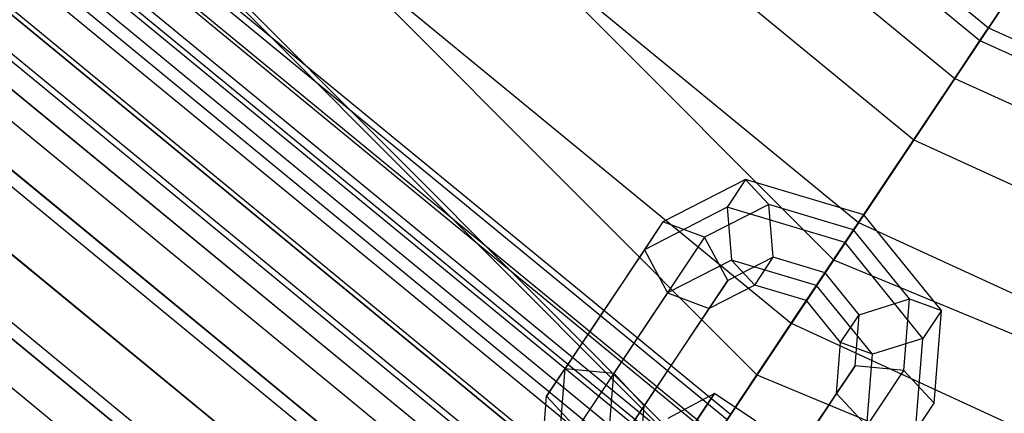
# Model space of a CAD drawing. Extents: x -1500 to 1500, y -3150 to 3150.
# Drawn here: x -255 to -205, y -328 to -308 of the extents above; entities that cross this region are included whole.
import ezdxf

# ---------------------------------------------------------------- set-up
doc = ezdxf.new("R2010")
doc.units = 0

msp = doc.modelspace()

# ---------------------------------------------------------------- linework, layer by layer
at = {"color": 0}
for p, q in [((-320.08468, -213.873746, 589.011372), (-213.873746, -320.08468, 589.011372)), ((-325.833771, -217.715166, 588.804566), (-217.715166, -325.833771, 588.804566)), ((-330.289729, -220.692541, 582.852643), (-220.692541, -330.289729, 582.852643)), ((-330.107798, -220.570979, 575.62327), (-220.570979, -330.107798, 575.62327)), ((-262.336616, -262.336616, 632.164192), (-206.116556, -308.475226, 632.164192)), ((-262.88009, -262.88009, 639.967804), (-206.543561, -309.114284, 639.967804)), ((-262.88009, -262.88009, 624.360579), (-206.543561, -309.114284, 624.360579)), ((-264.489628, -264.489628, 647.471529), (-207.808167, -311.0069, 647.471529)), ((-264.489628, -264.489628, 616.856854), (-207.808167, -311.0069, 616.856854)), ((-267.103375, -267.103375, 654.387001), (-209.861775, -314.080342, 654.387001)), ((-267.103375, -267.103375, 609.941382), (-209.861775, -314.080342, 609.941382)), ((-270.620887, -270.620887, 660.448463), (-212.625467, -318.216499, 660.448463)), ((-270.620887, -270.620887, 603.87992), (-212.625467, -318.216499, 603.87992)), ((-274.906988, -274.906988, 665.422976), (-215.993034, -323.25642, 665.422976)), ((-274.906988, -274.906988, 598.905407), (-215.993034, -323.25642, 598.905407)), ((-279.796965, -279.796965, 669.119373), (-219.835065, -329.006425, 669.119373)), ((-279.796965, -279.796965, 595.20901), (-219.835065, -329.006425, 595.20901)), ((-285.102899, -285.102899, 671.395603), (-224.003911, -335.245544, 671.395603)), ((-285.102899, -285.102899, 592.93278), (-224.003911, -335.245544, 592.93278)), ((-213.873746, -320.08468, 589.011372), (-193.714772, -289.914645, 555.621605)), ((-290.620887, -290.620887, 672.164192), (-228.339366, -341.734011, 672.164192)), ((-290.620887, -290.620887, 592.164192), (-228.339366, -341.734011, 592.164192)), ((-199.961687, -299.263813, 541.548835), (-220.570979, -330.107798, 575.62327)), ((-206.543561, -309.114284, 639.967804), (-206.116556, -308.475226, 632.164192)), ((-206.116556, -308.475226, 632.164192), (-206.543561, -309.114284, 624.360579)), ((-206.116556, -308.475226, 632.164192), (-141.975553, -337.759307, 632.164192)), ((-207.808167, -311.0069, 647.471529), (-206.543561, -309.114284, 639.967804)), ((-206.543561, -309.114284, 624.360579), (-207.808167, -311.0069, 616.856854)), ((-206.543561, -309.114284, 639.967804), (-142.26968, -338.46939, 639.967804)), ((-206.543561, -309.114284, 624.360579), (-142.26968, -338.46939, 624.360579)), ((-209.861775, -314.080342, 654.387001), (-207.808167, -311.0069, 647.471529)), ((-207.808167, -311.0069, 616.856854), (-209.861775, -314.080342, 609.941382)), ((-207.808167, -311.0069, 647.471529), (-143.140755, -340.572352, 647.471529)), ((-207.808167, -311.0069, 616.856854), (-143.140755, -340.572352, 616.856854)), ((-212.625467, -318.216499, 660.448463), (-209.861775, -314.080342, 654.387001)), ((-209.861775, -314.080342, 609.941382), (-212.625467, -318.216499, 603.87992)), ((-209.861775, -314.080342, 654.387001), (-144.555305, -343.987378, 654.387001)), ((-209.861775, -314.080342, 609.941382), (-144.555305, -343.987378, 609.941382)), ((-218.281687, -316.062436, 576.939431), (-222.423263, -318.183212, 580.59894)), ((-218.281687, -316.062436, 576.939431), (-219.21106, -317.453341, 575.081569)), ((-212.367314, -317.830147, 575.30425), (-218.281687, -316.062436, 576.939431)), ((-217.123352, -317.311508, 578.977156), (-218.281687, -316.062436, 576.939431)), ((-219.21106, -317.453341, 575.081569), (-223.352636, -319.574116, 578.741078)), ((-217.123352, -317.311508, 578.977156), (-220.336198, -318.956709, 581.816037)), ((-213.296687, -319.221051, 573.446388), (-219.21106, -317.453341, 575.081569)), ((-219.21106, -317.453341, 575.081569), (-218.982097, -320.093317, 575.261432)), ((-212.870165, -318.582716, 577.801254), (-217.123352, -317.311508, 578.977156)), ((-216.894389, -319.951484, 579.15702), (-217.123352, -317.311508, 578.977156)), ((-212.367314, -317.830147, 575.30425), (-213.296687, -319.221051, 573.446388)), ((-212.870165, -318.582716, 577.801254), (-212.367314, -317.830147, 575.30425)), ((-208.470831, -322.617841, 576.939431), (-212.367314, -317.830147, 575.30425)), ((-222.423263, -318.183212, 580.59894), (-224.871849, -321.847779, 584.567325)), ((-222.423263, -318.183212, 580.59894), (-223.352636, -319.574116, 578.741078)), ((-220.336198, -318.956709, 581.816037), (-222.423263, -318.183212, 580.59894)), ((-215.993034, -323.25642, 665.422976), (-212.625467, -318.216499, 660.448463)), ((-212.625467, -318.216499, 603.87992), (-215.993034, -323.25642, 598.905407)), ((-214.302389, -320.72619, 578.440395), (-212.870165, -318.582716, 577.801254)), ((-210.068098, -322.025678, 578.977156), (-212.870165, -318.582716, 577.801254)), ((-212.625467, -318.216499, 660.448463), (-146.458969, -348.583229, 660.448463)), ((-212.625467, -318.216499, 603.87992), (-146.458969, -348.583229, 603.87992)), ((-220.336198, -318.956709, 581.816037), (-222.606978, -322.355172, 585.496256)), ((-219.178505, -321.121111, 581.175273), (-220.336198, -318.956709, 581.816037)), ((-223.352636, -319.574116, 578.741078), (-225.801222, -323.238684, 582.709462)), ((-223.352636, -319.574116, 578.741078), (-222.194943, -321.738518, 578.100313)), ((-213.296687, -319.221051, 573.446388), (-214.728911, -321.364525, 574.085529)), ((-209.400203, -324.008746, 575.081569), (-213.296687, -319.221051, 573.446388)), ((-216.894389, -319.951484, 579.15702), (-219.178505, -321.121111, 581.175273)), ((-217.823761, -321.342388, 577.299158), (-216.894389, -319.951484, 579.15702)), ((-214.302389, -320.72619, 578.440395), (-216.894389, -319.951484, 579.15702)), ((-218.982097, -320.093317, 575.261432), (-222.194943, -321.738518, 578.100313)), ((-214.728911, -321.364525, 574.085529), (-218.982097, -320.093317, 575.261432)), ((-218.982097, -320.093317, 575.261432), (-217.823761, -321.342388, 577.299158)), ((-217.715166, -325.833771, 588.804566), (-213.873746, -320.08468, 589.011372)), ((-213.873746, -320.08468, 589.011372), (-75.102472, -377.565624, 589.011372)), ((-215.231762, -322.117095, 576.582533), (-214.302389, -320.72619, 578.440395)), ((-212.594738, -322.824418, 579.15702), (-214.302389, -320.72619, 578.440395)), ((-219.178505, -321.121111, 581.175273), (-221.27148, -324.253469, 584.567325)), ((-220.107878, -322.512015, 579.317411), (-219.178505, -321.121111, 581.175273)), ((-217.823761, -321.342388, 577.299158), (-220.107878, -322.512015, 579.317411)), ((-215.231762, -322.117095, 576.582533), (-217.823761, -321.342388, 577.299158)), ((-214.728911, -321.364525, 574.085529), (-215.231762, -322.117095, 576.582533)), ((-211.926843, -324.807486, 575.261432), (-214.728911, -321.364525, 574.085529)), ((-224.871849, -321.847779, 584.567325), (-227.320435, -325.512347, 588.535709)), ((-222.194943, -321.738518, 578.100313), (-224.465723, -325.136981, 581.780531)), ((-222.194943, -321.738518, 578.100313), (-220.107878, -322.512015, 579.317411)), ((-212.594738, -322.824418, 579.15702), (-210.068098, -322.025678, 578.977156)), ((-210.358563, -325.623552, 581.816037), (-210.068098, -322.025678, 578.977156)), ((-210.068098, -322.025678, 578.977156), (-208.470831, -322.617841, 576.939431)), ((-222.606978, -322.355172, 585.496256), (-224.877759, -325.753635, 589.176474)), ((-222.200853, -325.644373, 582.709462), (-220.107878, -322.512015, 579.317411)), ((-213.524111, -324.215323, 577.299158), (-215.231762, -322.117095, 576.582533)), ((-213.524111, -324.215323, 577.299158), (-212.594738, -322.824418, 579.15702)), ((-212.801239, -325.382264, 581.175273), (-212.594738, -322.824418, 579.15702)), ((-208.470831, -322.617841, 576.939431), (-209.400203, -324.008746, 575.081569)), ((-208.845259, -327.255744, 580.59894), (-208.470831, -322.617841, 576.939431)), ((-225.801222, -323.238684, 582.709462), (-228.249807, -326.903251, 586.677847)), ((-219.835065, -329.006425, 669.119373), (-215.993034, -323.25642, 665.422976)), ((-215.993034, -323.25642, 598.905407), (-219.835065, -329.006425, 595.20901)), ((-215.993034, -323.25642, 665.422976), (-148.77859, -354.183289, 665.422976)), ((-215.993034, -323.25642, 598.905407), (-148.77859, -354.183289, 598.905407)), ((-209.400203, -324.008746, 575.081569), (-211.926843, -324.807486, 575.261432)), ((-209.774632, -328.646649, 578.741078), (-209.400203, -324.008746, 575.081569)), ((-221.27148, -324.253469, 584.567325), (-223.364455, -327.385827, 587.959376)), ((-213.730611, -326.773168, 579.317411), (-213.524111, -324.215323, 577.299158)), ((-211.926843, -324.807486, 575.261432), (-213.524111, -324.215323, 577.299158)), ((-212.217308, -328.405361, 578.100313), (-211.926843, -324.807486, 575.261432)), ((-224.465723, -325.136981, 581.780531), (-226.736504, -328.535443, 585.46075)), ((-214.894214, -328.514622, 584.567325), (-212.801239, -325.382264, 581.175273)), ((-212.801239, -325.382264, 581.175273), (-213.730611, -326.773168, 579.317411)), ((-210.358563, -325.623552, 581.816037), (-212.801239, -325.382264, 581.175273)), ((-228.249807, -326.903251, 586.677847), (-227.320435, -325.512347, 588.535709)), ((-227.694863, -330.15025, 592.195218), (-227.320435, -325.512347, 588.535709)), ((-227.320435, -325.512347, 588.535709), (-224.877759, -325.753635, 589.176474)), ((-225.168223, -329.351509, 592.015355), (-224.877759, -325.753635, 589.176474)), ((-224.877759, -325.753635, 589.176474), (-223.364455, -327.385827, 587.959376)), ((-224.293828, -328.776732, 586.101514), (-222.200853, -325.644373, 582.709462)), ((-220.692541, -330.289729, 582.852643), (-217.715166, -325.833771, 588.804566)), ((-217.715166, -325.833771, 588.804566), (-76.451399, -384.347139, 588.804566)), ((-212.629343, -329.022015, 585.496256), (-210.358563, -325.623552, 581.816037)), ((-208.845259, -327.255744, 580.59894), (-210.358563, -325.623552, 581.816037)), ((-228.624236, -331.541154, 590.337356), (-228.249807, -326.903251, 586.677847)), ((-226.736504, -328.535443, 585.46075), (-228.249807, -326.903251, 586.677847)), ((-219.8426, -326.767762, 592.806635), (-222.178933, -328.01439, 592.60239)), ((-219.8426, -326.767762, 592.806635), (-221.361192, -329.040496, 598.057436)), ((-220.909432, -328.364389, 586.716391), (-219.8426, -326.767762, 592.806635)), ((-217.763926, -328.156687, 592.806635), (-219.8426, -326.767762, 592.806635)), ((-213.730611, -326.773168, 579.317411), (-215.823586, -329.905526, 582.709462)), ((-213.730611, -326.773168, 579.317411), (-212.217308, -328.405361, 578.100313)), ((-223.364455, -327.385827, 587.959376), (-224.293828, -328.776732, 586.101514)), ((-223.570956, -329.943672, 589.977629), (-223.364455, -327.385827, 587.959376)), ((-211.293845, -330.920312, 584.567325), (-208.845259, -327.255744, 580.59894)), ((-209.774632, -328.646649, 578.741078), (-208.845259, -327.255744, 580.59894))]:
    msp.add_line(p, q, dxfattribs=at)
at = {"color": 4}
for p, q in [((-279.004428, -279.004428, 635.431955), (-219.212373, -328.0745, 635.431955)), ((-279.004428, -279.004428, 628.896429), (-219.212373, -328.0745, 628.896429)), ((-278.776848, -278.776848, 632.164192), (-219.033564, -327.806895, 632.164192)), ((-279.678422, -279.678422, 638.574139), (-219.741926, -328.867033, 638.574139)), ((-279.678422, -279.678422, 625.754244), (-219.741926, -328.867033, 625.754244)), ((-281.074946, -281.074946, 632.164192), (-220.839168, -330.509171, 632.164192)), ((-280.772929, -280.772929, 641.469993), (-220.601875, -330.154037, 641.469993)), ((-280.772929, -280.772929, 622.85839), (-220.601875, -330.154037, 622.85839)), ((-281.258368, -281.258368, 634.797911), (-220.983282, -330.724853, 634.797911)), ((-281.258368, -281.258368, 629.530472), (-220.983282, -330.724853, 629.530472)), ((-281.801587, -281.801587, 637.330418), (-221.410086, -331.363611, 637.330418)), ((-281.801587, -281.801587, 626.997965), (-221.410086, -331.363611, 626.997965)), ((-282.245887, -282.245887, 644.00823), (-221.75917, -331.886052, 644.00823)), ((-282.245887, -282.245887, 620.320153), (-221.75917, -331.886052, 620.320153)), ((-282.683727, -282.683727, 639.66439), (-222.103179, -332.400897, 639.66439)), ((-282.683727, -282.683727, 624.663993), (-222.103179, -332.400897, 624.663993)), ((-223.16934, -333.99652, 646.091308), (-284.040692, -284.040692, 646.091308)), ((-284.040692, -284.040692, 618.237076), (-223.16934, -333.99652, 618.237076)), ((-283.870887, -283.870887, 641.710133), (-223.035925, -333.79685, 641.710133)), ((-283.870887, -283.870887, 622.61825), (-223.035925, -333.79685, 622.61825)), ((-285.317446, -285.317446, 643.389031), (-224.172479, -335.497824, 643.389031)), ((-285.317446, -285.317446, 620.939352), (-224.172479, -335.497824, 620.939352)), ((-286.08837, -286.08837, 616.689209), (-224.77819, -336.404334, 616.689209)), ((-286.967813, -286.967813, 644.636565), (-225.469164, -337.43845, 644.636565)), ((-286.967813, -286.967813, 619.691818), (-225.469164, -337.43845, 619.691818)), ((-288.31023, -288.31023, 615.736038), (-226.523894, -339.016965, 615.736038)), ((-288.758566, -288.758566, 645.404793), (-226.87615, -339.544153, 645.404793)), ((-288.758566, -288.758566, 618.92359), (-226.87615, -339.544153, 618.92359)), ((-224.77819, -336.404334, 647.639174), (-282.014527, -289.431686, 647.639174)), ((-290.620887, -290.620887, 615.414192), (-228.339366, -341.734011, 615.414192)), ((-290.620887, -290.620887, 645.664192), (-228.339366, -341.734011, 645.664192)), ((-290.620887, -290.620887, 618.664192), (-228.339366, -341.734011, 618.664192)), ((-292.931544, -292.931544, 615.736038), (-230.154838, -344.451056, 615.736038)), ((-292.483208, -292.483208, 645.404793), (-229.802582, -343.923868, 645.404793)), ((-292.483208, -292.483208, 618.92359), (-229.802582, -343.923868, 618.92359)), ((-226.523894, -339.016965, 648.592345), (-282.014527, -293.47698, 648.592345)), ((-294.273961, -294.273961, 644.636565), (-231.209567, -346.029571, 644.636565)), ((-294.273961, -294.273961, 619.691818), (-231.209567, -346.029571, 619.691818)), ((-228.339366, -341.734011, 648.914192), (-282.014527, -297.683944, 648.914192)), ((-230.154838, -344.451056, 648.592345), (-284.93373, -299.495181, 648.592345))]:
    msp.add_line(p, q, dxfattribs=at)

doc.saveas('drawing.dxf')
